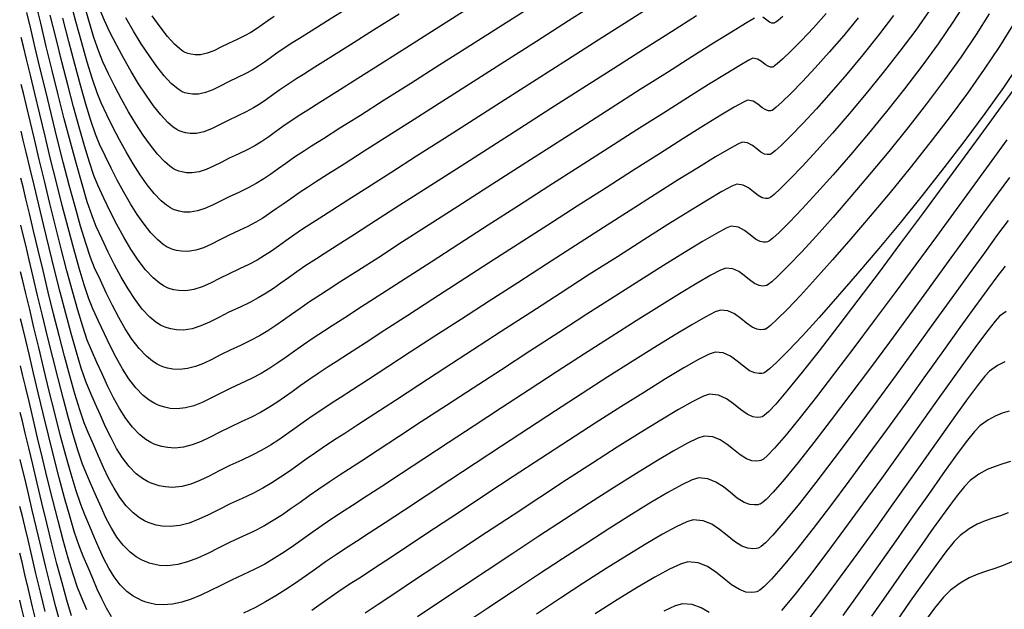
# Model space of a CAD drawing. Units: metres. Extents: x 772563 to 773396, y 9194448 to 9195388.
# Drawn here: x 772619 to 772716, y 9194805 to 9194863 of the extents above; entities that cross this region are included whole.
import ezdxf

# ---------------------------------------------------------------- set-up
doc = ezdxf.new("R2010")
doc.units = ezdxf.units.M
doc.layers.add('CURVAS DE NIVEL MAYORES', color=194, linetype='Continuous')
doc.layers.add('CURVAS DE NIVEL MENORES', color=193, linetype='Continuous')

msp = doc.modelspace()

# ---------------------------------------------------------------- linework, layer by layer
at = {"layer": 'CURVAS DE NIVEL MAYORES', "color": 33, "linetype": 'Continuous', "lineweight": -3}
for points, elevation in [([(772681.6002, 9194864.305), (772678.7996, 9194862.5241), (772675.8506, 9194860.6468), (772672.8048, 9194858.7062), (772669.7137, 9194856.7355), (772666.6289, 9194854.7678), (772663.6019, 9194852.8361), (772660.6843, 9194850.9737), (772657.9276, 9194849.2135), (772655.3834, 9194847.5889), (772653.1032, 9194846.1328), (772651.1385, 9194844.8783), (772649.5411, 9194843.8587), (772648.3622, 9194843.107), (772647.6537, 9194842.6564), (772646.6621, 9194842.0098), (772645.7949, 9194841.4144), (772645.0193, 9194840.8635), (772644.3026, 9194840.3501), (772643.6119, 9194839.8675), (772642.9144, 9194839.4089), (772642.1774, 9194838.9674), (772641.3682, 9194838.5362), (772640.4538, 9194838.1086), (772639.4105, 9194837.6211), (772638.464, 9194837.1426), (772637.5891, 9194836.7046), (772636.7605, 9194836.3384), (772635.9533, 9194836.0754), (772635.1422, 9194835.9469), (772634.4737, 9194835.9621), (772633.9523, 9194836.0528), (772633.5922, 9194836.1548), (772633.4078, 9194836.219), (772633.259, 9194836.2789), (772632.961, 9194836.4273), (772632.5138, 9194836.7179), (772631.9183, 9194837.2225), (772631.1784, 9194838.0198), (772630.4471, 9194838.9746), (772629.7286, 9194840.0571), (772629.0269, 9194841.2377), (772628.3462, 9194842.4866), (772627.6905, 9194843.7742), (772627.0641, 9194845.0708), (772626.4709, 9194846.3466), (772626.0807, 9194847.3172), (772625.6353, 9194848.6264), (772625.1442, 9194850.2249), (772624.6171, 9194852.0629), (772624.0634, 9194854.091), (772623.4928, 9194856.2596), (772622.9147, 9194858.5192), (772622.3386, 9194860.8203), (772621.7742, 9194863.1132)], 2010), ([(772705.0014, 9194863.0883), (772703.5187, 9194861.1359), (772701.9668, 9194859.1942), (772700.3937, 9194857.3079), (772698.8475, 9194855.5215), (772697.376, 9194853.8794), (772696.0273, 9194852.4264), (772694.8493, 9194851.2069), (772693.89, 9194850.2654), (772693.3122, 9194849.7424), (772693.0057, 9194849.4994), (772692.8674, 9194849.4138), (772692.8193, 9194849.395), (772692.7184, 9194849.3744), (772692.5247, 9194849.3666), (772692.2512, 9194849.427), (772691.9078, 9194849.6095), (772691.4918, 9194849.9318), (772691.0625, 9194850.2686), (772690.5902, 9194850.5231), (772690.0453, 9194850.5985), (772689.6181, 9194850.4161), (772688.7244, 9194849.919), (772687.4139, 9194849.1402), (772685.7365, 9194848.1129), (772683.7419, 9194846.8702), (772681.4799, 9194845.4452), (772679.0001, 9194843.8711), (772676.3525, 9194842.1808), (772673.5868, 9194840.4077), (772670.7526, 9194838.5847), (772667.8999, 9194836.745), (772665.0784, 9194834.9217), (772662.3378, 9194833.1479), (772659.7279, 9194831.4568), (772657.2984, 9194829.8815), (772655.0992, 9194828.4551), (772653.18, 9194827.2106), (772651.5906, 9194826.1813), (772650.3808, 9194825.4002), (772649.6002, 9194824.9005), (772648.5582, 9194824.2217), (772647.6134, 9194823.5753), (772646.7416, 9194822.9587), (772645.9188, 9194822.3694), (772645.121, 9194821.8045), (772644.324, 9194821.2615), (772643.5037, 9194820.7378), (772642.6362, 9194820.2306), (772641.6973, 9194819.7373), (772640.6629, 9194819.2552), (772639.507, 9194818.7184), (772638.4475, 9194818.1867), (772637.4628, 9194817.6877), (772636.5313, 9194817.2485), (772635.6314, 9194816.8967), (772634.7416, 9194816.6595), (772633.8402, 9194816.5643), (772633.0963, 9194816.6089), (772632.5178, 9194816.7218), (772632.1197, 9194816.8383), (772631.9165, 9194816.9096), (772631.7342, 9194816.9811), (772631.3816, 9194817.1445), (772630.8809, 9194817.4379), (772630.2615, 9194817.9136), (772629.5554, 9194818.6312), (772628.9128, 9194819.4692), (772628.3208, 9194820.4099), (772627.7663, 9194821.4357), (772627.2364, 9194822.5291), (772626.7179, 9194823.6725), (772626.198, 9194824.8482), (772625.6635, 9194826.0387), (772625.2709, 9194827.0162), (772624.8278, 9194828.3244), (772624.3438, 9194829.9112), (772623.8287, 9194831.7242), (772623.2921, 9194833.7113), (772622.7438, 9194835.8203), (772622.1936, 9194837.9988), (772621.651, 9194840.1947), (772621.1259, 9194842.3558), (772620.6279, 9194844.4298), (772620.1667, 9194846.3645), (772619.7521, 9194848.1076), (772619.3938, 9194849.607), (772619.1015, 9194850.8104), (772618.8849, 9194851.6656)], 2000), ([(772651.1197, 9194863.8026), (772649.1312, 9194862.5582), (772647.5252, 9194861.553), (772646.3632, 9194860.825), (772645.7071, 9194860.4123), (772644.8679, 9194859.8633), (772644.1443, 9194859.3626), (772643.5007, 9194858.9029), (772642.9018, 9194858.4769), (772642.3121, 9194858.0772), (772641.6964, 9194857.6963), (772641.019, 9194857.3271), (772640.2448, 9194856.962), (772639.3466, 9194856.5393), (772638.5408, 9194856.13), (772637.7988, 9194855.7697), (772637.0921, 9194855.4939), (772636.3922, 9194855.3381), (772635.8181, 9194855.3237), (772635.3697, 9194855.3891), (772635.0588, 9194855.4733), (772634.8991, 9194855.5284), (772634.7947, 9194855.5716), (772634.5754, 9194855.6888), (772634.2221, 9194855.9379), (772633.7112, 9194856.3961), (772633.0199, 9194857.1488), (772632.2852, 9194858.0719), (772631.5232, 9194859.134), (772630.7499, 9194860.3034), (772629.9815, 9194861.5485), (772629.2341, 9194862.8377)], 2020), ([(772717.4598, 9194858.4002), (772715.8298, 9194855.976), (772714.0096, 9194853.4149), (772712.0412, 9194850.7613), (772709.9667, 9194848.0594), (772707.8279, 9194845.3536), (772705.667, 9194842.6882), (772703.5259, 9194840.1076), (772701.4466, 9194837.656), (772699.4712, 9194835.3778), (772697.6415, 9194833.3174), (772695.9997, 9194831.519), (772694.5877, 9194830.027), (772693.4476, 9194828.8858), (772692.7594, 9194828.2551), (772692.3881, 9194827.9616), (772692.2144, 9194827.8568), (772692.1508, 9194827.8328), (772692.0015, 9194827.8011), (772691.7134, 9194827.7806), (772691.3036, 9194827.8446), (772690.7881, 9194828.0715), (772690.1704, 9194828.5069), (772689.5521, 9194829.0132), (772688.9009, 9194829.4852), (772688.1846, 9194829.8179), (772687.3709, 9194829.9065), (772686.7836, 9194829.7019), (772685.7375, 9194829.1673), (772684.2877, 9194828.341), (772682.4894, 9194827.2616), (772680.3974, 9194825.9676), (772678.067, 9194824.4976), (772675.5532, 9194822.8901), (772672.911, 9194821.1835), (772670.1956, 9194819.4164), (772667.462, 9194817.6273), (772664.7653, 9194815.8547), (772662.1605, 9194814.1372), (772659.7028, 9194812.5132), (772657.4471, 9194811.0213), (772655.4486, 9194809.6999), (772653.7623, 9194808.5877), (772652.4434, 9194807.7231), (772651.5468, 9194807.1446), (772650.4856, 9194806.4553), (772649.4773, 9194805.7723), (772648.5104, 9194805.0985), (772647.5732, 9194804.4371)], 1990), ([(772716.0087, 9194838.3898), (772715.2836, 9194837.4508), (772714.2716, 9194836.0853), (772713.0122, 9194834.3547), (772711.5448, 9194832.3206), (772709.9087, 9194830.0446), (772708.1436, 9194827.5882), (772706.2887, 9194825.013), (772704.3836, 9194822.3806), (772702.4676, 9194819.7525), (772700.5803, 9194817.1903), (772698.7609, 9194814.7555), (772697.0491, 9194812.5097), (772695.4842, 9194810.5145), (772694.1056, 9194808.8314), (772692.9529, 9194807.522), (772692.2197, 9194806.7849), (772691.7934, 9194806.4339), (772691.5727, 9194806.3033), (772691.4824, 9194806.2705), (772691.2966, 9194806.23), (772690.9366, 9194806.196), (772690.4219, 9194806.2509), (772689.7723, 9194806.488), (772688.9974, 9194806.976), (772688.235, 9194807.5837), (772687.4544, 9194808.2113), (772686.6249, 9194808.7588), (772685.7158, 9194809.1265), (772684.6965, 9194809.2145), (772683.9753, 9194809.008), (772682.8658, 9194808.4936), (772681.4178, 9194807.709), (772679.6811, 9194806.6917), (772677.7055, 9194805.4793), (772675.5408, 9194804.1093)], 1980), ([(772625.394, 9194804.5034), (772624.856, 9194805.7308), (772624.4624, 9194806.7119), (772624.0242, 9194808.0115), (772623.5511, 9194809.575), (772623.0528, 9194811.3478), (772622.539, 9194813.2751), (772622.0195, 9194815.3023), (772621.5039, 9194817.3747), (772621.0018, 9194819.4376), (772620.5231, 9194821.4364), (772620.0774, 9194823.3164), (772619.6745, 9194825.0229), (772619.3239, 9194826.5013), (772619.0355, 9194827.6968), (772618.8188, 9194828.5548)], 1990), ([(772716.305, 9194814.0439), (772715.5495, 9194813.7773), (772714.7973, 9194813.5383), (772714.0362, 9194813.2758), (772713.2536, 9194812.9387), (772712.4372, 9194812.476), (772711.5746, 9194811.8367), (772710.981, 9194811.2248), (772710.162, 9194810.2146), (772709.1469, 9194808.8611), (772707.9652, 9194807.2193), (772706.6463, 9194805.3444), (772705.2195, 9194803.2914)], 1970), ([(772619.252, 9194803.4056), (772618.9687, 9194804.5865), (772618.7528, 9194805.444)], 1980)]:
    msp.add_lwpolyline(points, dxfattribs=dict(at, elevation=elevation))
at = {"layer": 'CURVAS DE NIVEL MENORES', "color": 13, "linetype": 'Continuous', "lineweight": -3}
for points, elevation in [([(772712.1186, 9194864.4091), (772710.8557, 9194862.4169), (772709.3994, 9194860.2998), (772707.7927, 9194858.1008), (772706.0791, 9194855.8628), (772704.3015, 9194853.6286), (772702.5031, 9194851.4412), (772700.7273, 9194849.3433), (772699.017, 9194847.378), (772697.4156, 9194845.588), (772695.9661, 9194844.0163), (772694.7119, 9194842.7058), (772693.696, 9194841.6993), (772693.0839, 9194841.1419), (772692.7563, 9194840.8827), (772692.6058, 9194840.7908), (772692.5519, 9194840.7701), (772692.4218, 9194840.7435), (772692.1722, 9194840.7335), (772691.8195, 9194840.8113), (772691.3768, 9194841.0466), (772690.8404, 9194841.4622), (772690.2869, 9194841.8964), (772689.6781, 9194842.2245), (772688.9755, 9194842.3217), (772688.4799, 9194842.127), (772687.5103, 9194841.6051), (772686.1201, 9194840.7921), (772684.3628, 9194839.7243), (772682.2922, 9194838.438), (772679.9617, 9194836.9695), (772677.4248, 9194835.355), (772674.7351, 9194833.6308), (772671.9462, 9194831.8332), (772669.1115, 9194829.9985), (772666.2847, 9194828.1628), (772663.5194, 9194826.3626), (772660.8689, 9194824.6339), (772658.387, 9194823.0133), (772656.1271, 9194821.5368), (772654.1428, 9194820.2407), (772652.4876, 9194819.1615), (772651.2151, 9194818.3352), (772650.3789, 9194817.7982), (772649.2872, 9194817.0871), (772648.2794, 9194816.3991), (772647.3347, 9194815.734), (772646.4324, 9194815.0917), (772645.5517, 9194814.4722), (772644.6719, 9194813.8754), (772643.7722, 9194813.3013), (772642.8319, 9194812.7497), (772641.8303, 9194812.2206), (772640.7465, 9194811.7139), (772639.5346, 9194811.1533), (772638.4029, 9194810.5929), (772637.3345, 9194810.0624), (772636.3128, 9194809.5918), (772635.3211, 9194809.2112), (772634.3427, 9194808.9503), (772633.3608, 9194808.8391), (772632.5616, 9194808.8781), (772631.9486, 9194808.9921), (772631.5314, 9194809.112), (772631.3199, 9194809.1858), (772631.1312, 9194809.2595), (772630.7689, 9194809.4244), (772630.261, 9194809.7137), (772629.6445, 9194810.1733), (772628.9586, 9194810.8569), (772628.3504, 9194811.6489), (772627.802, 9194812.5356), (772627.2959, 9194813.5036), (772626.8144, 9194814.5392), (772626.3398, 9194815.6288), (772625.8544, 9194816.7587), (772625.3405, 9194817.9156), (772624.9585, 9194818.8644), (772624.5304, 9194820.1238), (772624.0652, 9194821.6447), (772623.572, 9194823.3781), (772623.0596, 9194825.2747), (772622.537, 9194827.2856), (772622.0133, 9194829.3616), (772621.4974, 9194831.4536), (772620.9983, 9194833.5125), (772620.5249, 9194835.4892), (772620.0862, 9194837.3346), (772619.6913, 9194838.9996), (772619.349, 9194840.4352), (772619.0684, 9194841.5921), (772618.8584, 9194842.4213)], 1996), ([(772685.5483, 9194863.0515), (772683.0632, 9194861.4776), (772680.3266, 9194859.7392), (772677.3959, 9194857.8735), (772674.3287, 9194855.9179), (772671.1826, 9194853.9094), (772668.0151, 9194851.8853), (772664.8838, 9194849.8828), (772661.8462, 9194847.9391), (772658.96, 9194846.0914), (772656.2826, 9194844.3769), (772653.8716, 9194842.8329), (772651.7846, 9194841.4965), (772650.0791, 9194840.4049), (772648.8127, 9194839.5954), (772648.043, 9194839.1052), (772647.0035, 9194838.4274), (772646.0945, 9194837.8033), (772645.2815, 9194837.2257), (772644.5301, 9194836.6876), (772643.8061, 9194836.1817), (772643.075, 9194835.7009), (772642.3024, 9194835.2381), (772641.4541, 9194834.7862), (772640.4956, 9194834.3379), (772639.402, 9194833.8269), (772638.4098, 9194833.3253), (772637.4926, 9194832.8662), (772636.6241, 9194832.4823), (772635.7779, 9194832.2066), (772634.9277, 9194832.0719), (772634.2268, 9194832.0878), (772633.6803, 9194832.1829), (772633.3028, 9194832.2898), (772633.1095, 9194832.3571), (772632.9539, 9194832.4194), (772632.6449, 9194832.5708), (772632.1869, 9194832.862), (772631.5865, 9194833.3608), (772630.8533, 9194834.1421), (772630.1398, 9194835.0734), (772629.4467, 9194836.1275), (772628.7746, 9194837.2771), (772628.1242, 9194838.4948), (772627.4961, 9194839.7536), (772626.8909, 9194841.0261), (772626.3094, 9194842.285), (772625.8962, 9194843.319), (772625.4232, 9194844.7243), (772624.9017, 9194846.4424), (772624.3429, 9194848.4148), (772623.758, 9194850.583), (772623.1582, 9194852.8884), (772622.5546, 9194855.2726), (772621.9586, 9194857.6768), (772621.3813, 9194860.0427), (772620.8339, 9194862.3117), (772620.3276, 9194864.4252)], 2008), ([(772676.045, 9194864.529), (772672.9227, 9194862.5425), (772669.754, 9194860.5259), (772666.5924, 9194858.5133), (772663.4913, 9194856.5389), (772660.504, 9194854.6367), (772657.684, 9194852.8408), (772655.0845, 9194851.1853), (772652.759, 9194849.7043), (772650.7609, 9194848.432), (772649.1434, 9194847.4024), (772647.9601, 9194846.6495), (772647.2643, 9194846.2076), (772646.3206, 9194845.5922), (772645.4953, 9194845.0256), (772644.7572, 9194844.5012), (772644.075, 9194844.0126), (772643.4176, 9194843.5533), (772642.7538, 9194843.1168), (772642.0524, 9194842.6966), (772641.2822, 9194842.2863), (772640.412, 9194841.8793), (772639.4191, 9194841.4153), (772638.5182, 9194840.9599), (772637.6855, 9194840.5431), (772636.897, 9194840.1946), (772636.1287, 9194839.9442), (772635.3568, 9194839.822), (772634.7205, 9194839.8364), (772634.2243, 9194839.9227), (772633.8816, 9194840.0198), (772633.7061, 9194840.0809), (772633.577, 9194840.1328), (772633.3164, 9194840.2617), (772632.9205, 9194840.515), (772632.3851, 9194840.9566), (772631.7076, 9194841.658), (772631.0265, 9194842.503), (772630.3474, 9194843.4674), (772629.6759, 9194844.5271), (772629.0178, 9194845.6578), (772628.3787, 9194846.8354), (772627.7643, 9194848.0358), (772627.1803, 9194849.2348), (772626.6324, 9194850.4082), (772626.2375, 9194851.3914), (772625.7853, 9194852.7225), (772625.2858, 9194854.3505), (772624.7487, 9194856.2245), (772624.184, 9194858.2938), (772623.6015, 9194860.5075), (772623.0109, 9194862.8148)], 2012), ([(772669.6129, 9194864.1594), (772666.4009, 9194862.1227), (772663.2517, 9194860.127), (772660.22, 9194858.2064), (772657.3604, 9194856.3956), (772654.7276, 9194854.7287), (772652.376, 9194853.2403), (772650.3603, 9194851.9647), (772648.7352, 9194850.9364), (772647.5552, 9194850.1896), (772646.875, 9194849.7588), (772645.8759, 9194849.1046), (772645.0143, 9194848.5082), (772644.2479, 9194847.9608), (772643.5346, 9194847.4535), (772642.8324, 9194846.9776), (772642.099, 9194846.5243), (772641.2923, 9194846.0847), (772640.3702, 9194845.65), (772639.4276, 9194845.2095), (772638.5725, 9194844.7772), (772637.782, 9194844.3815), (772637.0334, 9194844.0507), (772636.3041, 9194843.8131), (772635.5713, 9194843.697), (772634.9673, 9194843.7107), (772634.4963, 9194843.7926), (772634.1709, 9194843.8848), (772634.0043, 9194843.9428), (772633.8814, 9194843.9925), (772633.6312, 9194844.1184), (772633.2459, 9194844.3707), (772632.7166, 9194844.8164), (772632.0357, 9194845.5306), (772631.3413, 9194846.3951), (772630.6414, 9194847.3839), (772629.9445, 9194848.4709), (772629.2589, 9194849.6302), (772628.5927, 9194850.8357), (772627.9543, 9194852.0615), (772627.3519, 9194853.2815), (772626.7939, 9194854.4698), (772626.3943, 9194855.4656), (772625.9355, 9194856.8184), (772625.4275, 9194858.476), (772624.8805, 9194860.3861), (772624.3047, 9194862.4966), (772623.7102, 9194864.7554)], 2014), ([(772663.1842, 9194863.8722), (772660.1185, 9194861.932), (772657.2124, 9194860.0934), (772654.5259, 9194858.3942), (772652.119, 9194856.8722), (772650.0517, 9194855.565), (772648.3837, 9194854.5104), (772647.1751, 9194853.7461), (772646.4857, 9194853.31), (772645.5398, 9194852.6911), (772644.724, 9194852.1267), (772643.9986, 9194851.6085), (772643.3235, 9194851.1283), (772642.6588, 9194850.6777), (772641.9647, 9194850.2484), (772641.2012, 9194849.8322), (772640.3284, 9194849.4207), (772639.4362, 9194849.0037), (772638.6267, 9194848.5945), (772637.8784, 9194848.22), (772637.1699, 9194847.9068), (772636.4795, 9194847.6819), (772635.7859, 9194847.572), (772635.2141, 9194847.5849), (772634.7683, 9194847.6625), (772634.4603, 9194847.7497), (772634.3026, 9194847.8047), (772634.1858, 9194847.8522), (772633.9459, 9194847.9752), (772633.5713, 9194848.2264), (772633.0481, 9194848.6763), (772632.3638, 9194849.4033), (772631.6559, 9194850.2873), (772630.9354, 9194851.3005), (772630.2131, 9194852.4149), (772629.4998, 9194853.6028), (772628.8065, 9194854.8362), (772628.1441, 9194856.0874), (772627.5234, 9194857.3284), (772626.9554, 9194858.5313), (772626.5512, 9194859.5398), (772626.0857, 9194860.9143), (772625.5692, 9194862.6014), (772625.0123, 9194864.5475)], 2016), ([(772714.4177, 9194863.2391), (772713.1403, 9194861.1993), (772711.6595, 9194859.0164), (772710.0159, 9194856.7318), (772708.2503, 9194854.3869), (772706.4035, 9194852.0232), (772704.516, 9194849.6819), (772702.6286, 9194847.4047), (772700.7821, 9194845.2327), (772699.017, 9194843.2076), (772697.3742, 9194841.3706), (772695.8943, 9194839.7632), (772694.6181, 9194838.4268), (772693.5862, 9194837.4028), (772692.9639, 9194836.8364), (772692.6295, 9194836.5729), (772692.4744, 9194836.479), (772692.4182, 9194836.4577), (772692.2939, 9194836.4313), (772692.0542, 9194836.4142), (772691.7132, 9194836.4675), (772691.2843, 9194836.6563), (772690.7702, 9194837.0187), (772690.2557, 9194837.4399), (772689.7139, 9194837.8327), (772689.1178, 9194838.1096), (772688.4407, 9194838.1833), (772687.9288, 9194837.9918), (772686.9627, 9194837.4827), (772685.5939, 9194836.6912), (772683.8734, 9194835.6523), (772681.8527, 9194834.401), (772679.5831, 9194832.9726), (772677.1159, 9194831.4021), (772674.5023, 9194829.7247), (772671.7937, 9194827.9752), (772669.0414, 9194826.189), (772666.2966, 9194824.4011), (772663.6108, 9194822.6465), (772661.0351, 9194820.9604), (772658.6209, 9194819.3779), (772656.4195, 9194817.934), (772654.4823, 9194816.6639), (772652.8604, 9194815.6026), (772651.6053, 9194814.7853), (772650.7682, 9194814.247), (772649.6521, 9194813.5201), (772648.6129, 9194812.8114), (772647.6317, 9194812.122), (772646.6894, 9194811.4532), (772645.767, 9194810.8062), (772644.8456, 9194810.1824), (772643.906, 9194809.5829), (772642.9292, 9194809.009), (772641.8964, 9194808.462), (772640.7883, 9194807.9432), (772639.6694, 9194807.4289), (772638.6096, 9194806.91), (772637.5987, 9194806.4092), (772636.6263, 9194805.9493), (772635.6821, 9194805.5531), (772634.7557, 9194805.2434), (772633.8368, 9194805.0428), (772632.915, 9194804.9742), (772632.1687, 9194805.0296), (772631.6001, 9194805.1432), (772631.2157, 9194805.2559), (772631.0217, 9194805.3239), (772630.8298, 9194805.3987), (772630.4627, 9194805.5642), (772629.9515, 9194805.8514), (772629.3366, 9194806.3031), (772628.6609, 9194806.9696), (772628.0697, 9194807.7387), (772627.5431, 9194808.5986), (772627.061, 9194809.5377), (772626.6036, 9194810.5444), (772626.1507, 9194811.6071), (772625.6825, 9194812.7142), (772625.179, 9194813.854), (772624.7736, 9194814.8671), (772624.3187, 9194816.2214), (772623.8247, 9194817.8585), (772623.3023, 9194819.7197), (772622.762, 9194821.7467), (772622.2146, 9194823.881), (772621.6705, 9194826.0641), (772621.1403, 9194828.2374), (772620.6347, 9194830.3426), (772620.1642, 9194832.3211), (772619.7394, 9194834.1145), (772619.3709, 9194835.6643), (772619.0693, 9194836.912), (772618.8452, 9194837.7991)], 1994), ([(772708.5952, 9194863.6814), (772707.176, 9194861.6507), (772705.6217, 9194859.5608), (772703.9778, 9194857.4555), (772702.2901, 9194855.379), (772700.604, 9194853.3752), (772698.9654, 9194851.4881), (772697.4199, 9194849.7618), (772696.013, 9194848.2403), (772694.7905, 9194846.9676), (772693.798, 9194845.9878), (772693.2003, 9194845.4443), (772692.8818, 9194845.1917), (772692.7368, 9194845.1024), (772692.6856, 9194845.0826), (772692.5701, 9194845.0589), (772692.3485, 9194845.05), (772692.0353, 9194845.1191), (772691.6423, 9194845.328), (772691.1661, 9194845.697), (772690.6747, 9194846.0825), (772690.1342, 9194846.3738), (772689.5104, 9194846.4601), (772689.0311, 9194846.2623), (772688.0578, 9194845.7274), (772686.6462, 9194844.8929), (772684.8521, 9194843.7962), (772682.7315, 9194842.4748), (772680.3399, 9194840.9662), (772677.7333, 9194839.3077), (772674.9675, 9194837.5368), (772672.0982, 9194835.6909), (772669.1812, 9194833.8076), (772666.2723, 9194831.9242), (772663.4274, 9194830.0782), (772660.7022, 9194828.3071), (772658.1525, 9194826.6483), (772655.8341, 9194825.1392), (772653.8028, 9194823.8173), (772652.1144, 9194822.7201), (772650.8247, 9194821.885), (772649.9895, 9194821.3493), (772648.9226, 9194820.6543), (772647.9462, 9194819.9871), (772647.038, 9194819.3462), (772646.1755, 9194818.7304), (772645.3363, 9194818.1383), (772644.498, 9194817.5685), (772643.6381, 9194817.0196), (772642.7342, 9194816.4902), (772641.7639, 9194815.979), (772640.7047, 9194815.4845), (772639.5207, 9194814.9358), (772638.425, 9194814.3897), (772637.3985, 9194813.8749), (772636.422, 9194813.42), (772635.4763, 9194813.0537), (772634.5422, 9194812.8047), (772633.6006, 9194812.7016), (772632.8291, 9194812.7434), (772632.2333, 9194812.8569), (772631.8256, 9194812.9751), (772631.6182, 9194813.0477), (772631.4327, 9194813.1203), (772631.0752, 9194813.2845), (772630.5708, 9194813.5758), (772629.9528, 9194814.0435), (772629.2568, 9194814.7441), (772628.6314, 9194815.559), (772628.0612, 9194816.4727), (772627.531, 9194817.4696), (772627.0253, 9194818.5341), (772626.5288, 9194819.6505), (772626.0262, 9194820.8034), (772625.502, 9194821.9771), (772625.1147, 9194822.9403), (772624.6791, 9194824.2242), (772624.2045, 9194825.778), (772623.7003, 9194827.5512), (772623.1758, 9194829.4931), (772622.6404, 9194831.553), (772622.1034, 9194833.6802), (772621.5742, 9194835.8242), (772621.0621, 9194837.9341), (772620.5764, 9194839.9595), (772620.1265, 9194841.8495), (772619.7217, 9194843.5536), (772619.3714, 9194845.021), (772619.085, 9194846.2012), (772618.8717, 9194847.0434)], 1998), ([(772701.5048, 9194862.8576), (772700.0722, 9194861.1158), (772698.6437, 9194859.4567), (772697.2692, 9194857.9243), (772695.9985, 9194856.5628), (772694.8817, 9194855.4163), (772693.9685, 9194854.5288), (772693.4182, 9194854.035), (772693.1274, 9194853.8055), (772692.9975, 9194853.725), (772692.953, 9194853.7074), (772692.8497, 9194853.6875), (772692.653, 9194853.688), (772692.3772, 9194853.7727), (772692.0307, 9194853.9944), (772691.6001, 9194854.3433), (772691.1313, 9194854.6385), (772690.5802, 9194854.7369), (772690.1689, 9194854.5517), (772689.273, 9194854.043), (772687.9442, 9194853.2447), (772686.2341, 9194852.1911), (772684.1944, 9194850.9161), (772681.8769, 9194849.4541), (772679.3333, 9194847.8391), (772676.6152, 9194846.1052), (772673.7744, 9194844.2866), (772670.8626, 9194842.4174), (772667.9314, 9194840.5317), (772665.0326, 9194838.6638), (772662.2178, 9194836.8476), (772659.5388, 9194835.1173), (772657.0472, 9194833.5071), (772654.7948, 9194832.0511), (772652.8333, 9194830.7834), (772651.2143, 9194829.7382), (772649.9896, 9194828.9496), (772649.2109, 9194828.4517), (772648.1925, 9194827.7885), (772647.2749, 9194827.1611), (772646.4337, 9194826.5663), (772645.6443, 9194826.0006), (772644.8821, 9194825.4605), (772644.1226, 9194824.9427), (772643.3413, 9194824.4438), (772642.5137, 9194823.9603), (772641.6151, 9194823.4888), (772640.6211, 9194823.0259), (772639.5084, 9194822.509), (772638.4896, 9194821.9974), (772637.5435, 9194821.5174), (772636.6492, 9194821.0952), (772635.7854, 9194820.7571), (772634.9311, 9194820.5294), (772634.0653, 9194820.4384), (772633.3502, 9194820.4816), (772632.7936, 9194820.5906), (772632.4105, 9194820.7028), (772632.2147, 9194820.7715), (772632.0389, 9194820.8408), (772631.6967, 9194821.0013), (772631.2061, 9194821.2944), (772630.5909, 9194821.776), (772629.8778, 9194822.5096), (772629.2176, 9194823.3708), (772628.6006, 9194824.3397), (772628.0172, 9194825.3963), (772627.4576, 9194826.5206), (772626.9121, 9194827.6927), (772626.3711, 9194828.8925), (772625.825, 9194830.1003), (772625.4272, 9194831.092), (772624.9765, 9194832.4246), (772624.4832, 9194834.0442), (772623.9571, 9194835.8971), (772623.4085, 9194837.9294), (772622.8473, 9194840.0874), (772622.2838, 9194842.3173), (772621.7279, 9194844.5653), (772621.1897, 9194846.7775), (772620.6794, 9194848.9001), (772620.207, 9194850.8795), (772619.7825, 9194852.6617), (772619.4162, 9194854.1931), (772619.118, 9194855.4196), (772618.8981, 9194856.2877)], 2002), ([(772698.3282, 9194863.2663), (772697.0792, 9194861.8747), (772695.9123, 9194860.634), (772694.8786, 9194859.5861), (772694.029, 9194858.7731), (772693.5163, 9194858.3201), (772693.2463, 9194858.1095), (772693.1269, 9194858.0358), (772693.0866, 9194858.0199), (772693.0008, 9194858.0033), (772692.8374, 9194858.0037), (772692.6082, 9194858.0741), (772692.3203, 9194858.2583), (772691.9625, 9194858.5482), (772691.573, 9194858.7935), (772691.1151, 9194858.8752), (772690.7197, 9194858.6874), (772689.8216, 9194858.1669), (772688.4743, 9194857.3491), (772686.7314, 9194856.2691), (772684.6467, 9194854.9619), (772682.2737, 9194853.4628), (772679.6661, 9194851.8069), (772676.8775, 9194850.0293), (772673.9616, 9194848.1652), (772670.972, 9194846.2498), (772667.9623, 9194844.3181), (772664.9861, 9194842.4054), (772662.0972, 9194840.5468), (772659.3491, 9194838.7774), (772656.7954, 9194837.1323), (772654.4899, 9194835.6468), (772652.4861, 9194834.3559), (772650.8377, 9194833.2949), (772649.5983, 9194832.4988), (772648.8216, 9194832.0029), (772647.7233, 9194831.286), (772646.7501, 9194830.6168), (772645.8679, 9194829.9897), (772645.0428, 9194829.399), (772644.2406, 9194828.8393), (772643.4272, 9194828.3048), (772642.5685, 9194827.7899), (772641.6306, 9194827.289), (772640.5792, 9194826.7966), (772639.5116, 9194826.3006), (772638.534, 9194825.8097), (772637.6262, 9194825.3491), (772636.768, 9194824.944), (772635.9392, 9194824.6196), (772635.1195, 9194824.4011), (772634.2887, 9194824.3137), (772633.6025, 9194824.3552), (772633.0685, 9194824.4598), (772632.7008, 9194824.5675), (772632.513, 9194824.6333), (772632.3439, 9194824.7003), (772632.0128, 9194824.8578), (772631.533, 9194825.1503), (772630.9228, 9194825.6376), (772630.203, 9194826.387), (772629.5251, 9194827.2716), (772628.8827, 9194828.2688), (772628.2697, 9194829.3563), (772627.6798, 9194830.5118), (772627.1068, 9194831.7128), (772626.5445, 9194832.9369), (772625.9865, 9194834.1619), (772625.5835, 9194835.1677), (772625.1254, 9194836.5246), (772624.6226, 9194838.1771), (772624.0856, 9194840.0698), (772623.5249, 9194842.1474), (772622.9509, 9194844.3545), (772622.374, 9194846.6358), (772621.8047, 9194848.9358), (772621.2535, 9194851.1992), (772620.7309, 9194853.3706), (772620.2472, 9194855.3947), (772619.8129, 9194857.216), (772619.4385, 9194858.7792), (772619.1345, 9194860.029), (772618.9113, 9194860.9099)], 2004), ([(772691.2705, 9194862.823), (772690.3701, 9194862.2909), (772689.0043, 9194861.4535), (772687.2287, 9194860.347), (772685.0988, 9194859.0075), (772682.6702, 9194857.4713), (772679.9986, 9194855.7744), (772677.1394, 9194853.9531), (772674.1483, 9194852.0435), (772671.0808, 9194850.0818), (772667.9925, 9194848.1041), (772664.939, 9194846.1467), (772661.9759, 9194844.2455), (772659.1586, 9194842.437), (772656.5429, 9194840.7571), (772654.1843, 9194839.2421), (772652.1384, 9194837.9281), (772650.4607, 9194836.8514), (772649.2068, 9194836.0479), (772648.4323, 9194835.5541), (772647.3609, 9194834.8551), (772646.4185, 9194834.2076), (772645.5706, 9194833.6051), (772644.7826, 9194833.0409), (772644.0202, 9194832.5085), (772643.249, 9194832.0015), (772642.4344, 9194831.5133), (772641.542, 9194831.0374), (772640.5374, 9194830.5673), (772639.5148, 9194830.0922), (772638.5784, 9194829.622), (772637.7089, 9194829.1808), (772636.8869, 9194828.7927), (772636.093, 9194828.482), (772635.3079, 9194828.2728), (772634.5121, 9194828.1891), (772633.8548, 9194828.2288), (772633.3433, 9194828.329), (772632.9912, 9194828.4322), (772632.8113, 9194828.4952), (772632.6489, 9194828.5598), (772632.3288, 9194828.7143), (772631.8599, 9194829.0061), (772631.2547, 9194829.4992), (772630.5282, 9194830.2645), (772629.8325, 9194831.1724), (772629.1647, 9194832.1981), (772628.5222, 9194833.3166), (772627.902, 9194834.5032), (772627.3015, 9194835.7331), (772626.7177, 9194836.9815), (772626.1479, 9194838.2235), (772625.7398, 9194839.2434), (772625.2743, 9194840.6245), (772624.7621, 9194842.3098), (772624.2142, 9194844.2424), (772623.6414, 9194846.3653), (772623.0545, 9194848.6215), (772622.4643, 9194850.9542), (772621.8817, 9194853.3063), (772621.3174, 9194855.6209), (772620.7824, 9194857.8411), (772620.2874, 9194859.9099), (772619.8433, 9194861.7703), (772619.4609, 9194863.3655)], 2006), ([(772656.2077, 9194863.2263), (772653.6754, 9194861.6321), (772651.4067, 9194860.2043), (772649.4581, 9194858.9781), (772647.8858, 9194857.9888), (772646.7465, 9194857.2714), (772646.0964, 9194856.8611), (772645.2039, 9194856.2772), (772644.4341, 9194855.7446), (772643.7496, 9194855.2557), (772643.1126, 9194854.8026), (772642.4855, 9194854.3774), (772641.8305, 9194853.9724), (772641.1101, 9194853.5796), (772640.2866, 9194853.1914), (772639.3313, 9194852.7417), (772638.4742, 9194852.3064), (772637.685, 9194851.9232), (772636.9333, 9194851.6298), (772636.1889, 9194851.4641), (772635.5783, 9194851.4487), (772635.1014, 9194851.5184), (772634.7707, 9194851.6079), (772634.6009, 9194851.6665), (772634.4903, 9194851.7119), (772634.2607, 9194851.832), (772633.8967, 9194852.0821), (772633.3797, 9194852.5361), (772632.6919, 9194853.276), (772631.9706, 9194854.1796), (772631.2293, 9194855.2172), (772630.4815, 9194856.3591), (772629.7407, 9194857.5756), (772629.0203, 9194858.8369), (772628.3339, 9194860.1134), (772627.6949, 9194861.3753), (772627.1169, 9194862.5929), (772626.7081, 9194863.6139)], 2018), ([(772643.8544, 9194862.9806), (772643.2517, 9194862.5501), (772642.6909, 9194862.1512), (772642.1388, 9194861.7769), (772641.5622, 9194861.4203), (772640.928, 9194861.0745), (772640.203, 9194860.7327), (772639.3619, 9194860.3369), (772638.6074, 9194859.9537), (772637.9126, 9194859.6163), (772637.2508, 9194859.358), (772636.5955, 9194859.2121), (772636.0579, 9194859.1986), (772635.638, 9194859.2598), (772635.347, 9194859.3387), (772635.1974, 9194859.3903), (772635.0992, 9194859.4313), (772634.8902, 9194859.5456), (772634.5475, 9194859.7936), (772634.0427, 9194860.256), (772633.3479, 9194861.0216), (772632.5998, 9194861.9644), (772631.817, 9194863.051)], 2022), ([(772694.0649, 9194862.9916), (772693.6036, 9194862.5949), (772693.3614, 9194862.4106), (772693.2555, 9194862.3462), (772693.2203, 9194862.3323), (772693.1352, 9194862.3173), (772692.9749, 9194862.3278), (772692.752, 9194862.423), (772692.4688, 9194862.6362), (772692.0962, 9194862.9082)], 2006), ([(772716.7273, 9194862.0916), (772715.443, 9194860.0179), (772713.9475, 9194857.7858), (772712.2791, 9194855.4348), (772710.4761, 9194853.0047), (772708.5768, 9194850.5353), (772706.6196, 9194848.0664), (772704.6427, 9194845.6376), (772702.6843, 9194843.2888), (772700.783, 9194841.0596), (772698.9768, 9194838.9899), (772697.3042, 9194837.1193), (772695.8034, 9194835.4876), (772694.5127, 9194834.1347), (772693.4705, 9194833.1001), (772692.8413, 9194832.5284), (772692.5016, 9194832.2623), (772692.3428, 9194832.1672), (772692.2845, 9194832.1452), (772692.1477, 9194832.1162), (772691.8838, 9194832.0974), (772691.5084, 9194832.156), (772691.0362, 9194832.3639), (772690.4703, 9194832.7628), (772689.9039, 9194833.2265), (772689.3074, 9194833.6589), (772688.6512, 9194833.9638), (772687.9058, 9194834.0449), (772687.3776, 9194833.8565), (772686.4152, 9194833.3603), (772685.0676, 9194832.5902), (772683.3839, 9194831.5801), (772681.4131, 9194830.364), (772679.2044, 9194828.9757), (772676.8067, 9194827.4491), (772674.2691, 9194825.8182), (772671.6408, 9194824.117), (772668.9707, 9194822.3793), (772666.308, 9194820.639), (772663.7016, 9194818.9302), (772661.2007, 9194817.2866), (772658.8544, 9194815.7422), (772656.7116, 9194814.331), (772654.8214, 9194813.0868), (772653.233, 9194812.0436), (772651.9953, 9194811.2353), (772651.1575, 9194810.6958), (772650.0172, 9194809.9533), (772648.9468, 9194809.2239), (772647.929, 9194808.5102), (772646.9466, 9194807.8148), (772645.9824, 9194807.1403), (772645.0191, 9194806.4893), (772644.0394, 9194805.8644), (772643.0262, 9194805.2683), (772641.9622, 9194804.7034), (772640.8301, 9194804.1725)], 1992), ([(772717.1396, 9194856.1875), (772715.6115, 9194854.0988), (772713.873, 9194851.7256), (772711.9678, 9194849.1306), (772709.9396, 9194846.3766), (772707.8322, 9194843.5262), (772705.6893, 9194840.6423), (772703.5545, 9194837.7874), (772701.4716, 9194835.0243), (772699.4844, 9194832.4157), (772697.6365, 9194830.0243), (772695.9717, 9194827.9128), (772694.5336, 9194826.144), (772693.366, 9194824.7805), (772692.6561, 9194824.0237), (772692.269, 9194823.6719), (772692.0855, 9194823.5478), (772692.0172, 9194823.5203), (772691.8553, 9194823.4859), (772691.543, 9194823.4638), (772691.0988, 9194823.5331), (772690.5401, 9194823.7791), (772689.8705, 9194824.2511), (772689.2003, 9194824.7998), (772688.4945, 9194825.3114), (772687.718, 9194825.6721), (772686.836, 9194825.7681), (772686.2321, 9194825.5671), (772685.1914, 9194825.0468), (772683.7664, 9194824.2442), (772682.0096, 9194823.1966), (772679.9733, 9194821.941), (772677.7101, 9194820.5146), (772675.2723, 9194818.9545), (772672.7125, 9194817.2979), (772670.083, 9194815.5819), (772667.4362, 9194813.8437), (772664.8248, 9194812.1203), (772662.301, 9194810.449), (772659.9173, 9194808.8668), (772657.7261, 9194807.411), (772655.78, 9194806.1186), (772654.1313, 9194805.0267), (772652.8326, 9194804.1727)], 1988), ([(772716.1787, 9194850.8272), (772714.6958, 9194848.7945), (772713.015, 9194846.4906), (772711.1774, 9194843.9755), (772709.2242, 9194841.3094), (772707.1966, 9194838.5524), (772705.1357, 9194835.7646), (772703.0827, 9194833.0061), (772701.0787, 9194830.337), (772699.165, 9194827.8175), (772697.3827, 9194825.5077), (772695.773, 9194823.4677), (772694.3771, 9194821.7575), (772693.2361, 9194820.4375), (772692.5345, 9194819.7026), (772692.1453, 9194819.3591), (772691.956, 9194819.2361), (772691.8835, 9194819.2079), (772691.7306, 9194819.1745), (772691.4345, 9194819.1466), (772691.011, 9194819.1917), (772690.4767, 9194819.3868), (772689.8392, 9194819.7882), (772689.212, 9194820.2882), (772688.5699, 9194820.8044), (772687.8875, 9194821.2548), (772687.1397, 9194821.5573), (772686.3011, 9194821.6297), (772685.6806, 9194821.4323), (772684.6453, 9194820.9263), (772683.245, 9194820.1475), (772681.5297, 9194819.1315), (772679.5491, 9194817.9143), (772677.353, 9194816.5314), (772674.9912, 9194815.0188), (772672.5136, 9194813.4121), (772669.9699, 9194811.7472), (772667.41, 9194810.0598), (772664.8838, 9194808.3856), (772662.4409, 9194806.7605), (772660.1313, 9194805.2201), (772658.0048, 9194803.8004)], 1986), ([(772716.4312, 9194847.1279), (772715.2178, 9194845.4669), (772713.7802, 9194843.4903), (772712.1571, 9194841.2556), (772710.3871, 9194838.8204), (772708.5089, 9194836.2422), (772706.561, 9194833.5785), (772704.5821, 9194830.8868), (772702.6108, 9194828.2247), (772700.6858, 9194825.6497), (772698.8456, 9194823.2193), (772697.129, 9194820.9911), (772695.5744, 9194819.0225), (772694.2206, 9194817.3711), (772693.1061, 9194816.0945), (772692.4128, 9194815.3816), (772692.0215, 9194815.0462), (772691.8266, 9194814.9244), (772691.7498, 9194814.8954), (772691.586, 9194814.8597), (772691.2685, 9194814.8297), (772690.8146, 9194814.8781), (772690.2419, 9194815.0872), (772689.5586, 9194815.5175), (772688.8863, 9194816.0534), (772688.198, 9194816.6067), (772687.4666, 9194817.0895), (772686.6651, 9194817.4137), (772685.7663, 9194817.4913), (772685.1291, 9194817.2975), (772684.0991, 9194816.8059), (772682.7236, 9194816.0507), (772681.0497, 9194815.0664), (772679.1246, 9194813.8874), (772676.9956, 9194812.5481), (772674.7098, 9194811.0829), (772672.3143, 9194809.5261), (772669.8565, 9194807.9123), (772667.3834, 9194806.2756), (772664.9424, 9194804.6506), (772662.5805, 9194803.0717)], 1984), ([(772716.287, 9194842.8719), (772715.2589, 9194841.4804), (772713.9643, 9194839.7038), (772712.4455, 9194837.6068), (772710.7451, 9194835.254), (772708.9055, 9194832.7099), (772706.9691, 9194830.0393), (772704.9783, 9194827.3066), (772702.9756, 9194824.5765), (772701.0034, 9194821.9137), (772699.1041, 9194819.3827), (772697.3202, 9194817.0481), (772695.694, 9194814.9745), (772694.2681, 9194813.2266), (772693.0849, 9194811.869), (772692.3415, 9194811.1073), (772691.9168, 9194810.747), (772691.702, 9194810.615), (772691.6161, 9194810.583), (772691.4413, 9194810.5448), (772691.1026, 9194810.5129), (772690.6183, 9194810.5645), (772690.0071, 9194810.7876), (772689.278, 9194811.2468), (772688.5607, 9194811.8185), (772687.8262, 9194812.409), (772687.0458, 9194812.9242), (772686.1904, 9194813.2701), (772685.2314, 9194813.3529), (772684.5775, 9194813.1627), (772683.5529, 9194812.6854), (772682.2021, 9194811.9538), (772680.5696, 9194811.0012), (772678.7001, 9194809.8605), (772676.638, 9194808.5647), (772674.4281, 9194807.1468), (772672.1148, 9194805.64), (772669.7427, 9194804.0771)], 1982), ([(772716.1009, 9194833.9122), (772715.4409, 9194833.4398), (772715.0111, 9194832.9658), (772714.2802, 9194832.0298), (772713.2843, 9194830.6902), (772712.0601, 9194829.0056), (772710.644, 9194827.0344), (772709.0724, 9194824.8352), (772707.3817, 9194822.4665), (772705.6084, 9194819.9868), (772703.7889, 9194817.4546), (772701.9597, 9194814.9285), (772700.1572, 9194812.4669), (772698.4178, 9194810.1283), (772696.7781, 9194807.9714), (772695.2744, 9194806.0545), (772693.9431, 9194804.4362)], 1978), ([(772627.8146, 9194803.8191), (772627.3063, 9194804.6535), (772626.8431, 9194805.5657), (772626.4038, 9194806.5458), (772625.9673, 9194807.5836), (772625.5123, 9194808.6692), (772625.0175, 9194809.7924), (772624.618, 9194810.7895), (772624.1714, 9194812.1166), (772623.6878, 9194813.7168), (772623.1775, 9194815.5338), (772622.6505, 9194817.511), (772622.117, 9194819.5917), (772621.5871, 9194821.7194), (772621.0711, 9194823.8375), (772620.5789, 9194825.8895), (772620.1208, 9194827.8187), (772619.7069, 9194829.5687), (772619.3474, 9194831.0827), (772619.0524, 9194832.3043), (772618.832, 9194833.177)], 1992), ([(772715.9649, 9194828.9537), (772715.2443, 9194828.5902), (772714.4743, 9194828.039), (772714.0136, 9194827.5419), (772713.2767, 9194826.6088), (772712.2971, 9194825.2951), (772711.1081, 9194823.6565), (772709.7432, 9194821.7482), (772708.236, 9194819.6258), (772706.6197, 9194817.3448), (772704.928, 9194814.9606), (772703.1942, 9194812.5286), (772701.4517, 9194810.1044), (772699.7341, 9194807.7435), (772698.0747, 9194805.5012), (772696.507, 9194803.433)], 1976), ([(772716.387, 9194824.0949), (772715.7068, 9194823.8731), (772715.0096, 9194823.5951), (772714.2813, 9194823.2029), (772713.5078, 9194822.6382), (772712.979, 9194822.074), (772712.1708, 9194821.0538), (772711.1191, 9194819.6397), (772709.8602, 9194817.8939), (772708.4302, 9194815.8788), (772706.8652, 9194813.6565), (772705.2014, 9194811.2892), (772703.4749, 9194808.8392), (772701.7219, 9194806.3687), (772699.9785, 9194803.9399)], 1974), ([(772623.8771, 9194803.9063), (772623.4144, 9194805.4331), (772622.9282, 9194807.1616), (772622.4277, 9194809.0391), (772621.9221, 9194811.0128), (772621.4206, 9194813.03), (772620.9327, 9194815.0378), (772620.4674, 9194816.9834), (772620.0341, 9194818.8142), (772619.642, 9194820.4773), (772619.3004, 9194821.9199), (772619.0185, 9194823.0893), (772618.8056, 9194823.9327)], 1988), ([(772622.8037, 9194802.9752), (772622.3164, 9194804.803), (772621.8247, 9194806.7232), (772621.3375, 9194808.6852), (772620.8635, 9194810.6379), (772620.4116, 9194812.5305), (772619.9907, 9194814.3121), (772619.6095, 9194815.9318), (772619.2768, 9194817.3387), (772619.0015, 9194818.4819), (772618.7924, 9194819.3105)], 1986), ([(772716.5424, 9194819.1282), (772715.7804, 9194818.8763), (772715.0151, 9194818.6267), (772714.2308, 9194818.314), (772713.4114, 9194817.8727), (772712.5412, 9194817.2374), (772711.9803, 9194816.6495), (772711.1674, 9194815.6344), (772710.1351, 9194814.2509), (772708.9161, 9194812.5575), (772707.5431, 9194810.6129), (772706.0488, 9194808.4756), (772704.4658, 9194806.2044), (772702.8268, 9194803.8578)], 1972), ([(772621.2543, 9194804.3404), (772620.7944, 9194806.2381), (772620.3559, 9194808.0777), (772619.9473, 9194809.8101), (772619.577, 9194811.3864), (772619.2532, 9194812.7576), (772618.9845, 9194813.8746), (772618.7792, 9194814.6883)], 1984), ([(772620.464, 9194802.9403), (772620.0246, 9194804.7991), (772619.6252, 9194806.5001), (772619.2755, 9194807.9844), (772618.9858, 9194809.1928), (772618.766, 9194810.0662)], 1982), ([(772716.6601, 9194809.2435), (772715.8116, 9194808.8639), (772714.9804, 9194808.5706), (772714.153, 9194808.3077), (772713.3158, 9194808.019), (772712.455, 9194807.6482), (772711.5569, 9194807.1392), (772710.6081, 9194806.4359), (772709.9357, 9194805.7476), (772709.0407, 9194804.6456), (772707.9544, 9194803.1918)], 1968), ([(772686.7971, 9194804.2215), (772685.9985, 9194804.7002), (772685.1276, 9194805.0099), (772684.1616, 9194805.0761), (772683.4235, 9194804.8737), (772682.3215, 9194804.3754)], 1978)]:
    msp.add_lwpolyline(points, dxfattribs=dict(at, elevation=elevation))

doc.saveas('drawing.dxf')
